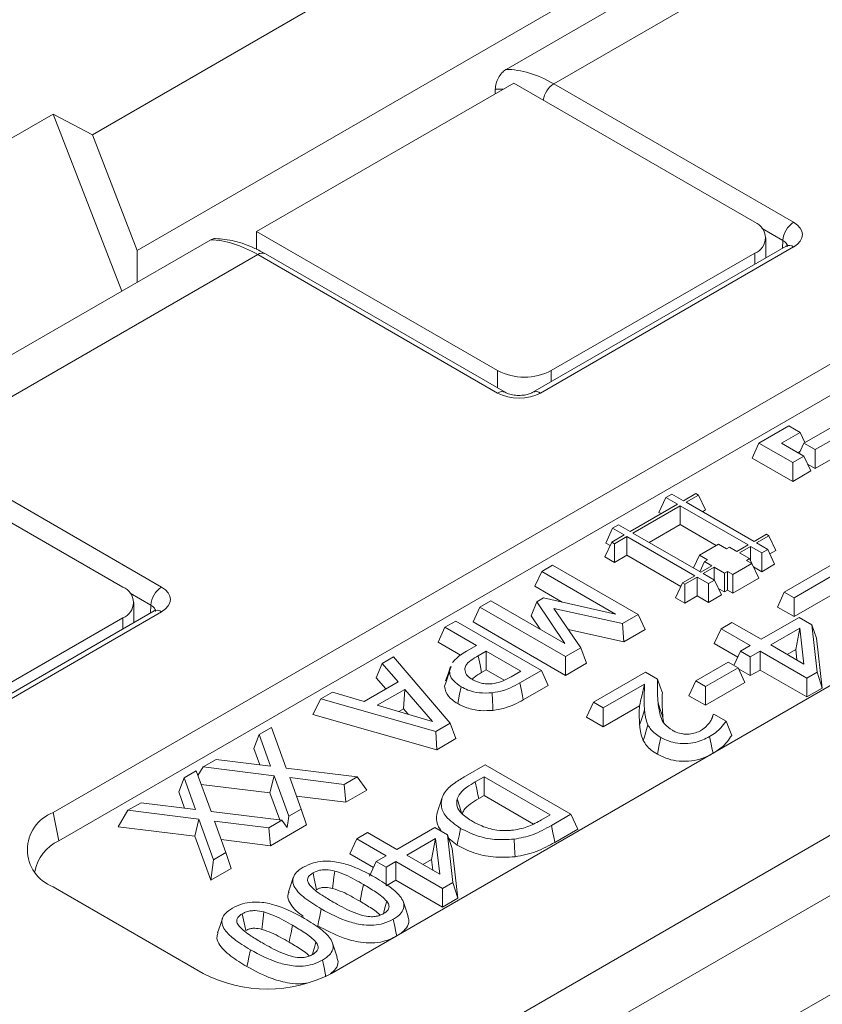
# Model space of a CAD drawing. Units: millimetres. Extents: x 73 to 2279, y -240 to 2073.
# Drawn here: x 1706 to 1748, y 1020 to 1071 of the extents above; entities that cross this region are included whole.
import ezdxf

# ---------------------------------------------------------------- set-up
doc = ezdxf.new("R2010")
doc.units = ezdxf.units.MM
doc.layers.get('0').update_dxf_attribs({"lineweight": 13})

msp = doc.modelspace()

# ---------------------------------------------------------------- linework, layer by layer
at = {"color": 7, "linetype": 'Continuous'}
for p, q in [((1828.172, 1133.53), (1709.423, 1064.971)), ((1830.516, 1127.491), (1711.767, 1058.932)), ((1731.023, 1068.382), (1743.765, 1075.739)), ((1718.002, 1059.915), (1731.424, 1067.664)), ((1731.424, 1067.664), (1744.005, 1060.399)), ((1730.452, 1067.103), (1730.459, 1067.35)), ((1707.378, 1066.049), (1687.804, 1054.749)), ((1709.423, 1064.971), (1707.378, 1066.049)), ((1707.378, 1066.049), (1710.965, 1056.802)), ((1711.767, 1058.932), (1709.423, 1064.971)), ((1730.583, 1052.65), (1718.002, 1059.915)), ((1718.002, 1058.985), (1718.002, 1059.915)), ((1698.028, 1049.333), (1715.607, 1059.482)), ((1744.584, 1058.538), (1744.584, 1059.592)), ((1689.363, 986.234), (1815.772, 1059.216)), ((1711.768, 1057.266), (1711.767, 1058.932)), ((1745.64, 1059.147), (1732.424, 1051.517)), ((1730.979, 1051.517), (1718.455, 1058.749)), ((1744.005, 1058.785), (1733.379, 1052.65)), ((1750.995, 1054.749), (1707.374, 1029.565)), ((1751.294, 1053.284), (1707.674, 1028.1)), ((1750.491, 1051.122), (1746.576, 1048.862)), ((1747.163, 1048.523), (1751.078, 1050.783)), ((1745.793, 1049.766), (1744.227, 1048.862)), ((1746.38, 1049.427), (1745.793, 1049.766)), ((1745.402, 1048.862), (1746.38, 1049.427)), ((1746.628, 1048.893), (1746.38, 1049.427)), ((1698.429, 1048.614), (1711.01, 1041.349)), ((1743.868, 1048.087), (1744.227, 1048.862)), ((1744.227, 1048.862), (1745.989, 1047.845)), ((1746.576, 1048.184), (1745.402, 1048.862)), ((1746.328, 1048.327), (1746.576, 1048.862)), ((1746.576, 1048.862), (1747.163, 1048.523)), ((1747.163, 1047.541), (1749.044, 1048.627)), ((1743.868, 1048.087), (1745.989, 1046.863)), ((1745.989, 1047.845), (1746.576, 1048.184)), ((1746.252, 1048.371), (1746.383, 1048.446)), ((1746.935, 1047.409), (1746.576, 1048.184)), ((1747.163, 1047.541), (1747.163, 1048.523)), ((1745.989, 1046.863), (1745.989, 1047.845)), ((1746.769, 1047.768), (1747.163, 1047.541)), ((1745.989, 1046.863), (1746.935, 1047.409)), ((1721.913, 1021.17), (1765.533, 1046.354)), ((1739.364, 1046.024), (1739.005, 1045.249)), ((1739.679, 1046.205), (1739.364, 1046.024)), ((1739.364, 1046.024), (1739.97, 1045.674)), ((1740.284, 1045.856), (1739.679, 1046.205)), ((1740.934, 1046.231), (1740.284, 1045.856)), ((1740.423, 1045.776), (1741.073, 1046.151)), ((1741.073, 1046.151), (1740.934, 1046.231)), ((1741.073, 1046.151), (1741.432, 1045.376)), ((1739.97, 1045.674), (1737.503, 1044.25)), ((1740.108, 1045.594), (1737.642, 1044.17)), ((1743.656, 1043.545), (1740.108, 1045.594)), ((1740.108, 1045.594), (1740.109, 1044.611)), ((1743.971, 1043.727), (1740.423, 1045.776)), ((1739.005, 1045.249), (1739.119, 1045.183)), ((1741.274, 1045.284), (1741.432, 1045.376)), ((1736.898, 1044.6), (1736.583, 1044.418)), ((1737.503, 1044.25), (1736.898, 1044.6)), ((1740.109, 1044.611), (1738.493, 1043.679)), ((1741.998, 1043.521), (1740.109, 1044.611)), ((1736.583, 1044.418), (1736.224, 1043.643)), ((1737.189, 1044.068), (1736.539, 1043.693)), ((1736.583, 1044.418), (1737.189, 1044.068)), ((1736.678, 1043.613), (1737.327, 1043.988)), ((1737.327, 1043.988), (1740.875, 1041.94)), ((1737.327, 1043.988), (1737.327, 1043.006)), ((1737.642, 1044.17), (1741.19, 1042.121)), ((1744.62, 1044.102), (1743.971, 1043.727)), ((1744.097, 1043.654), (1744.746, 1044.029)), ((1744.746, 1044.029), (1744.62, 1044.102)), ((1744.746, 1044.029), (1745.106, 1043.254)), ((1736.539, 1043.693), (1736.18, 1042.919)), ((1736.224, 1043.643), (1736.454, 1043.51)), ((1736.539, 1043.693), (1736.678, 1043.613)), ((1736.678, 1043.613), (1736.678, 1042.631)), ((1741.117, 1043.012), (1742.113, 1043.588)), ((1742.113, 1043.588), (1742.539, 1043.342)), ((1742.539, 1043.342), (1742.696, 1043.433)), ((1742.696, 1043.433), (1743.079, 1043.212)), ((1743.079, 1043.212), (1743.656, 1043.545)), ((1743.205, 1043.139), (1743.782, 1043.473)), ((1743.782, 1043.473), (1744.37, 1043.133)), ((1743.782, 1043.473), (1743.782, 1042.74)), ((1744.685, 1043.315), (1744.097, 1043.654)), ((1736.18, 1042.919), (1736.678, 1042.631)), ((1736.678, 1042.631), (1737.327, 1043.006)), ((1737.327, 1043.006), (1740.141, 1041.381)), ((1741.117, 1043.012), (1740.806, 1042.343)), ((1741.542, 1042.766), (1741.117, 1043.012)), ((1743.74, 1042.83), (1743.205, 1043.139)), ((1744.37, 1043.133), (1744.685, 1043.315)), ((1744.37, 1043.133), (1744.37, 1042.15)), ((1744.685, 1043.315), (1745.045, 1042.54)), ((1744.796, 1043.076), (1745.106, 1043.254)), ((1732.887, 1042.164), (1733.454, 1042.491)), ((1733.454, 1042.491), (1737.927, 1039.908)), ((1741.385, 1042.676), (1741.141, 1042.149)), ((1741.19, 1042.121), (1741.768, 1042.455)), ((1741.385, 1042.676), (1741.542, 1042.766)), ((1741.768, 1042.455), (1741.385, 1042.676)), ((1742.865, 1042.003), (1743.862, 1042.578)), ((1743.582, 1042.739), (1743.74, 1042.83)), ((1743.862, 1042.578), (1743.582, 1042.739)), ((1743.74, 1042.83), (1743.855, 1042.582)), ((1743.862, 1042.578), (1744.221, 1041.803)), ((1743.947, 1042.395), (1744.37, 1042.15)), ((1744.37, 1042.15), (1745.045, 1042.54)), ((1745.548, 1041.079), (1748.266, 1042.648)), ((1732.528, 1041.389), (1732.887, 1042.164)), ((1736.745, 1039.936), (1732.887, 1042.164)), ((1740.875, 1041.94), (1740.226, 1041.565)), ((1741.316, 1042.049), (1741.893, 1042.382)), ((1741.904, 1041.709), (1741.316, 1042.049)), ((1741.893, 1042.382), (1742.428, 1042.073)), ((1741.893, 1042.382), (1741.893, 1041.715)), ((1742.428, 1042.073), (1742.586, 1042.164)), ((1742.428, 1042.073), (1742.428, 1041.09)), ((1742.586, 1042.164), (1742.865, 1042.003)), ((1742.586, 1042.164), (1742.586, 1041.181)), ((1742.865, 1042.003), (1742.865, 1041.02)), ((1748.217, 1042.032), (1746.057, 1040.785)), ((1733.958, 1040.563), (1732.528, 1041.389)), ((1740.226, 1041.565), (1739.866, 1040.79)), ((1740.226, 1041.565), (1740.352, 1041.492)), ((1740.352, 1041.492), (1741.001, 1041.867)), ((1740.352, 1041.492), (1740.352, 1040.51)), ((1741.001, 1041.867), (1741.589, 1041.527)), ((1741.001, 1041.867), (1741.001, 1040.885)), ((1741.589, 1041.527), (1741.904, 1041.709)), ((1741.589, 1041.527), (1741.589, 1040.545)), ((1741.904, 1041.709), (1742.264, 1040.934)), ((1742.865, 1041.02), (1744.221, 1041.803)), ((1740.352, 1040.51), (1741.001, 1040.885)), ((1741.001, 1040.885), (1741.589, 1040.545)), ((1741.589, 1040.545), (1742.264, 1040.934)), ((1742.104, 1041.277), (1742.428, 1041.09)), ((1742.428, 1041.09), (1742.586, 1041.181)), ((1742.586, 1041.181), (1742.865, 1041.02)), ((1745.188, 1040.304), (1745.548, 1041.079)), ((1746.057, 1040.785), (1745.548, 1041.079)), ((1747.948, 1040.894), (1746.057, 1039.802)), ((1711.589, 1039.488), (1711.589, 1040.542)), ((1729.659, 1040.3), (1730.226, 1040.627)), ((1730.226, 1040.627), (1734.083, 1038.399)), ((1732.331, 1039.837), (1732.628, 1040.575)), ((1732.628, 1040.575), (1732.985, 1040.782)), ((1734.083, 1038.399), (1732.628, 1040.575)), ((1732.985, 1040.782), (1736.745, 1039.936)), ((1739.866, 1040.79), (1740.352, 1040.51)), ((1746.057, 1039.802), (1746.057, 1040.785)), ((1712.645, 1040.098), (1699.429, 1032.467)), ((1729.3, 1039.525), (1729.659, 1040.3)), ((1734.133, 1037.717), (1729.659, 1040.3)), ((1732.795, 1039.143), (1732.331, 1039.837)), ((1737.108, 1039.435), (1733.519, 1040.226)), ((1733.519, 1040.226), (1734.928, 1038.176)), ((1737.927, 1039.908), (1737.108, 1039.435)), ((1738.287, 1039.133), (1737.927, 1039.908)), ((1746.057, 1039.802), (1745.188, 1040.304)), ((1711.01, 1039.735), (1700.384, 1033.6)), ((1727.83, 1039.244), (1728.396, 1039.571)), ((1728.396, 1039.571), (1732.87, 1036.988)), ((1734.133, 1036.734), (1729.3, 1039.525)), ((1737.171, 1038.489), (1737.108, 1039.435)), ((1742.246, 1039.173), (1742.812, 1039.5)), ((1742.812, 1039.5), (1744.341, 1038.617)), ((1744.341, 1038.617), (1746.323, 1039.761)), ((1746.323, 1039.761), (1746.982, 1039.381)), ((1746.982, 1039.381), (1747.262, 1036.903)), ((1747.229, 1038.671), (1746.982, 1039.381)), ((1727.47, 1038.469), (1727.83, 1039.244)), ((1729.472, 1038.296), (1727.83, 1039.244)), ((1737.171, 1038.489), (1734.274, 1039.128)), ((1738.287, 1039.133), (1737.171, 1038.489)), ((1741.887, 1038.398), (1742.246, 1039.173)), ((1743.775, 1038.29), (1742.246, 1039.173)), ((1746.363, 1039.196), (1744.851, 1038.323)), ((1746.146, 1038.088), (1746.363, 1039.196)), ((1746.575, 1037.327), (1746.363, 1039.196)), ((1728.637, 1037.795), (1727.47, 1038.469)), ((1728.959, 1037.999), (1729.472, 1038.296)), ((1743.121, 1037.685), (1741.887, 1038.398)), ((1743.265, 1037.996), (1743.775, 1038.29)), ((1744.851, 1038.323), (1746.575, 1037.327)), ((1747.229, 1038.671), (1747.523, 1036.071)), ((1729.982, 1038.001), (1729.569, 1037.763)), ((1731.794, 1036.955), (1729.982, 1038.001)), ((1729.982, 1037.019), (1729.982, 1038.001)), ((1734.928, 1038.176), (1734.133, 1037.717)), ((1735.226, 1037.366), (1734.928, 1038.176)), ((1742.923, 1037.258), (1743.265, 1037.996)), ((1743.775, 1037.701), (1743.265, 1037.996)), ((1744.285, 1037.996), (1743.775, 1037.701)), ((1746.72, 1036.59), (1744.285, 1037.996)), ((1744.285, 1037.013), (1744.285, 1037.996)), ((1746.146, 1038.088), (1745.702, 1037.831)), ((1746.208, 1037.539), (1746.146, 1038.088)), ((1724.243, 1036.606), (1724.553, 1037.352)), ((1724.553, 1037.352), (1725.151, 1037.697)), ((1725.39, 1036.397), (1724.553, 1037.352)), ((1725.151, 1037.697), (1728.098, 1034.233)), ((1734.133, 1036.734), (1734.133, 1037.717)), ((1735.226, 1037.366), (1734.133, 1036.734)), ((1740.926, 1036.449), (1742.625, 1037.43)), ((1742.625, 1037.43), (1743.135, 1037.136)), ((1743.775, 1036.719), (1743.775, 1037.701)), ((1728.071, 1036.947), (1728.154, 1037.191)), ((1729.982, 1037.019), (1729.749, 1036.885)), ((1730.92, 1036.477), (1729.982, 1037.019)), ((1731.291, 1036.665), (1731.794, 1036.955)), ((1732.87, 1036.988), (1731.743, 1036.337)), ((1733.229, 1036.213), (1732.87, 1036.988)), ((1735.586, 1035.328), (1738.305, 1036.897)), ((1738.305, 1036.897), (1738.928, 1036.537)), ((1743.135, 1037.136), (1741.436, 1036.155)), ((1743.495, 1036.361), (1743.135, 1037.136)), ((1743.775, 1036.719), (1743.165, 1037.071)), ((1744.285, 1037.013), (1743.775, 1036.719)), ((1746.72, 1035.607), (1744.285, 1037.013)), ((1747.262, 1036.903), (1746.72, 1036.59)), ((1747.523, 1036.071), (1747.262, 1036.903)), ((1723.611, 1035.369), (1725.39, 1036.397)), ((1724.75, 1036.027), (1724.243, 1036.606)), ((1738.256, 1036.28), (1736.096, 1035.033)), ((1740.567, 1035.674), (1740.926, 1036.449)), ((1741.436, 1036.155), (1740.926, 1036.449)), ((1743.495, 1036.361), (1741.436, 1035.172)), ((1746.72, 1035.607), (1746.72, 1036.59)), ((1721.357, 1035.507), (1721.955, 1035.852)), ((1721.955, 1035.852), (1723.611, 1035.369)), ((1725.732, 1036.005), (1724.288, 1035.172)), ((1725.663, 1034.983), (1725.732, 1036.005)), ((1727.189, 1034.332), (1725.732, 1036.005)), ((1733.229, 1036.213), (1731.922, 1035.458)), ((1741.436, 1035.172), (1741.436, 1036.155)), ((1747.523, 1036.071), (1746.72, 1035.607)), ((1720.926, 1034.691), (1721.357, 1035.507)), ((1727.357, 1033.805), (1721.357, 1035.507)), ((1735.227, 1034.553), (1735.586, 1035.328)), ((1736.096, 1035.033), (1735.586, 1035.328)), ((1741.436, 1035.172), (1740.567, 1035.674)), ((1727.408, 1032.852), (1720.926, 1034.691)), ((1724.288, 1035.172), (1727.189, 1034.332)), ((1725.663, 1034.983), (1725.421, 1034.844)), ((1725.906, 1034.703), (1725.663, 1034.983)), ((1737.987, 1035.142), (1736.096, 1034.051)), ((1736.096, 1034.051), (1736.096, 1035.033)), ((1741.771, 1034.483), (1741.84, 1034.688)), ((1741.84, 1034.688), (1741.872, 1034.706)), ((1741.872, 1034.706), (1742.508, 1034.339)), ((1728.098, 1034.233), (1727.357, 1033.805)), ((1728.407, 1033.429), (1728.098, 1034.233)), ((1736.096, 1034.051), (1735.227, 1034.553)), ((1739.213, 1034.531), (1739.246, 1034.299)), ((1718.133, 1033.645), (1718.775, 1034.016)), ((1718.775, 1034.016), (1719.543, 1031.895)), ((1727.408, 1032.852), (1727.357, 1033.805)), ((1717.856, 1032.918), (1718.133, 1033.645)), ((1718.731, 1031.995), (1718.133, 1033.645)), ((1728.407, 1033.429), (1727.408, 1032.852)), ((1718.165, 1032.066), (1717.856, 1032.918)), ((1715.207, 1031.956), (1715.888, 1032.349)), ((1715.888, 1032.349), (1718.731, 1031.995)), ((1714.209, 1031.38), (1714.85, 1031.75)), ((1714.85, 1031.75), (1715.619, 1029.629)), ((1714.939, 1031.504), (1715.207, 1031.956)), ((1718.912, 1031.494), (1715.207, 1031.956)), ((1719.543, 1031.895), (1723.248, 1031.433)), ((1728.903, 1031.469), (1729.929, 1032.061)), ((1729.929, 1032.061), (1734.402, 1029.478)), ((1713.931, 1030.652), (1714.209, 1031.38)), ((1714.806, 1029.729), (1714.209, 1031.38)), ((1718.697, 1030.596), (1718.912, 1031.494)), ((1719.68, 1029.373), (1718.912, 1031.494)), ((1722.567, 1031.039), (1719.725, 1031.393)), ((1719.725, 1031.393), (1720.322, 1029.743)), ((1723.248, 1031.433), (1722.567, 1031.039)), ((1723.758, 1030.745), (1723.248, 1031.433)), ((1729.872, 1031.44), (1729.416, 1031.177)), ((1733.326, 1029.446), (1729.872, 1031.44)), ((1729.872, 1030.458), (1729.872, 1031.44)), ((1714.24, 1029.8), (1713.931, 1030.652)), ((1718.697, 1030.596), (1715.106, 1031.043)), ((1719.209, 1029.181), (1718.697, 1030.596)), ((1722.649, 1030.104), (1722.567, 1031.039)), ((1723.758, 1030.745), (1722.649, 1030.104)), ((1711.282, 1029.69), (1711.964, 1030.083)), ((1711.964, 1030.083), (1714.806, 1029.729)), ((1722.649, 1030.104), (1720.075, 1030.424)), ((1729.872, 1030.458), (1729.597, 1030.299)), ((1732.448, 1028.971), (1729.872, 1030.458)), ((1710.773, 1028.829), (1711.282, 1029.69)), ((1714.988, 1029.228), (1711.282, 1029.69)), ((1715.619, 1029.629), (1719.323, 1029.167)), ((1720.322, 1029.743), (1719.68, 1029.373)), ((1720.599, 1028.921), (1720.322, 1029.743)), ((1714.773, 1028.33), (1714.988, 1029.228)), ((1715.756, 1027.107), (1714.988, 1029.228)), ((1718.642, 1028.774), (1715.8, 1029.127)), ((1715.8, 1029.127), (1716.397, 1027.477)), ((1719.323, 1029.167), (1718.642, 1028.774)), ((1719.598, 1028.796), (1719.323, 1029.167)), ((1719.598, 1028.796), (1719.68, 1029.373)), ((1732.871, 1029.183), (1733.326, 1029.446)), ((1734.402, 1029.478), (1733.388, 1028.893)), ((1734.762, 1028.703), (1734.402, 1029.478)), ((1714.773, 1028.33), (1710.773, 1028.829)), ((1718.724, 1027.838), (1718.642, 1028.774)), ((1720.599, 1028.921), (1718.724, 1027.838)), ((1723.229, 1028.193), (1723.796, 1028.52)), ((1723.796, 1028.52), (1725.325, 1027.638)), ((1725.325, 1027.638), (1727.307, 1028.782)), ((1727.307, 1028.782), (1727.965, 1028.402)), ((1734.762, 1028.703), (1733.567, 1028.014)), ((1715.603, 1026.036), (1714.773, 1028.33)), ((1718.724, 1027.838), (1716.151, 1028.158)), ((1722.87, 1027.419), (1723.229, 1028.193)), ((1724.758, 1027.311), (1723.229, 1028.193)), ((1727.346, 1028.216), (1725.834, 1027.343)), ((1727.129, 1027.109), (1727.346, 1028.216)), ((1727.558, 1026.348), (1727.346, 1028.216)), ((1727.965, 1028.402), (1728.245, 1025.924)), ((1728.212, 1027.692), (1727.965, 1028.402)), ((1728.47, 1027.867), (1728.028, 1028.22)), ((1716.397, 1027.477), (1715.756, 1027.107)), ((1716.674, 1026.655), (1716.397, 1027.477)), ((1728.212, 1027.692), (1728.506, 1025.092)), ((1715.603, 1026.036), (1715.756, 1027.107)), ((1724.104, 1026.706), (1722.87, 1027.419)), ((1723.889, 1026.241), (1724.249, 1027.016)), ((1724.249, 1027.016), (1724.758, 1027.311)), ((1724.758, 1026.722), (1724.249, 1027.016)), ((1725.268, 1027.016), (1724.758, 1026.722)), ((1727.703, 1025.61), (1725.268, 1027.016)), ((1725.268, 1026.034), (1725.268, 1027.016)), ((1725.834, 1027.343), (1727.558, 1026.348)), ((1727.129, 1027.109), (1726.685, 1026.852)), ((1727.191, 1026.56), (1727.129, 1027.109)), ((1716.674, 1026.655), (1715.603, 1026.036)), ((1724.758, 1025.74), (1724.758, 1026.722)), ((1725.268, 1026.034), (1724.758, 1025.74)), ((1727.703, 1024.628), (1725.268, 1026.034)), ((1707.374, 1025.69), (1715.202, 1021.17)), ((1728.245, 1025.924), (1727.703, 1025.61)), ((1727.703, 1024.628), (1727.703, 1025.61)), ((1728.506, 1025.092), (1728.245, 1025.924)), ((1728.506, 1025.092), (1727.703, 1024.628))]:
    msp.add_line(p, q, dxfattribs=at)
at = {"color": 8, "linetype": 'Continuous'}
for p, q in [((1840.708, 1129.521), (1733.511, 1067.631)), ((1633.273, 962.178), (1867.709, 1097.53)), ((1869.105, 1095.194), (1634.669, 959.842)), ((1733.511, 1067.631), (1746.035, 1060.399)), ((1745.477, 1059.453), (1744.397, 1060.076)), ((1745.452, 1059.038), (1745.477, 1059.453)), ((1746.035, 1059.108), (1732.819, 1051.478)), ((1718.059, 1058.71), (1700.516, 1048.581)), ((1730.584, 1051.478), (1718.059, 1058.71)), ((1744.005, 1058.203), (1744.005, 1058.785)), ((1730.583, 1051.746), (1730.583, 1052.65)), ((1733.379, 1052.65), (1733.379, 1052.069)), ((1700.516, 1048.581), (1713.041, 1041.349)), ((1712.482, 1040.403), (1711.403, 1041.026)), ((1712.457, 1039.989), (1712.482, 1040.403)), ((1713.04, 1040.058), (1699.824, 1032.428)), ((1711.01, 1039.154), (1711.01, 1039.735)), ((1707.674, 1028.1), (1707.374, 1029.565))]:
    msp.add_line(p, q, dxfattribs=at)
at = {"color": 8, "linetype": 'Continuous', "flags": 128}
for points in [[(1729.749, 1036.885), (1729.668, 1037.28), (1729.569, 1037.763)], [(1731.922, 1035.458), (1731.881, 1035.66), (1731.822, 1035.951), (1731.743, 1036.337)], [(1739.213, 1034.531), (1739.155, 1034.707), (1739.071, 1034.96), (1738.959, 1035.297)], [(1737.998, 1034.149), (1738.057, 1034.329), (1738.141, 1034.587), (1738.252, 1034.931)], [(1729.597, 1030.299), (1729.555, 1030.501), (1729.496, 1030.791), (1729.416, 1031.177)], [(1733.567, 1028.014), (1733.526, 1028.216), (1733.467, 1028.506), (1733.388, 1028.893)], [(1723.398, 1024.936), (1723.439, 1025.138), (1723.498, 1025.428), (1723.578, 1025.815)], [(1719.7, 1022.801), (1719.741, 1023.003), (1719.8, 1023.293), (1719.879, 1023.68)]]:
    msp.add_lwpolyline(points, dxfattribs=at)
at = {"color": 7, "linetype": 'Continuous', "flags": 128}
for points in [[(1727.817, 1036.173), (1727.875, 1036.351), (1727.959, 1036.607), (1728.071, 1036.947)], [(1728.118, 1037.195), (1727.994, 1036.823), (1727.869, 1036.452)], [(1739.183, 1035.823), (1739.068, 1036.144), (1738.928, 1036.537)], [(1728.498, 1035.26), (1728.539, 1035.462), (1728.598, 1035.752), (1728.677, 1036.139)], [(1730.335, 1034.905), (1730.324, 1035.116), (1730.309, 1035.42), (1730.289, 1035.824)], [(1742.802, 1033.602), (1742.67, 1033.934), (1742.508, 1034.339)], [(1738.187, 1033.33), (1738.243, 1033.518), (1738.324, 1033.786), (1738.432, 1034.144)], [(1738.924, 1032.614), (1738.965, 1032.816), (1739.024, 1033.106), (1739.103, 1033.493)], [(1741.829, 1032.668), (1741.79, 1032.856), (1741.731, 1033.146), (1741.652, 1033.533)], [(1727.435, 1029.608), (1727.492, 1029.779), (1727.574, 1030.025), (1727.684, 1030.352)], [(1728.722, 1029.486), (1728.609, 1029.847), (1728.471, 1030.288)], [(1728.47, 1027.867), (1728.511, 1028.069), (1728.571, 1028.359), (1728.65, 1028.745)], [(1731.491, 1027.259), (1731.479, 1027.47), (1731.462, 1027.773), (1731.44, 1028.178)], [(1721.969, 1025.603), (1722, 1025.868), (1722.038, 1026.19), (1722.075, 1026.511)], [(1719.912, 1026.176), (1719.787, 1025.802), (1719.662, 1025.429)], [(1721.126, 1025.539), (1721.074, 1025.795), (1721.01, 1026.107), (1720.947, 1026.418)], [(1724.616, 1024.289), (1724.639, 1024.373), (1724.717, 1024.655), (1724.796, 1024.936)], [(1721.194, 1023.658), (1721.236, 1023.86), (1721.295, 1024.15), (1721.374, 1024.536)], [(1725.91, 1024.143), (1725.785, 1024.517), (1725.661, 1024.89)], [(1716.213, 1024.04), (1716.089, 1023.667), (1715.964, 1023.293)], [(1717.428, 1023.404), (1717.376, 1023.66), (1717.312, 1023.972), (1717.249, 1024.283)], [(1718.271, 1023.468), (1718.302, 1023.733), (1718.34, 1024.055), (1718.377, 1024.376)], [(1725.314, 1023.134), (1725.276, 1023.322), (1725.216, 1023.612), (1725.137, 1023.998)], [(1717.496, 1021.523), (1717.538, 1021.725), (1717.597, 1022.015), (1717.676, 1022.401)], [(1720.918, 1022.154), (1720.941, 1022.238), (1721.019, 1022.519), (1721.098, 1022.801)], [(1722.212, 1022.008), (1722.087, 1022.382), (1721.962, 1022.755)], [(1721.619, 1020.985), (1721.578, 1021.187), (1721.518, 1021.477), (1721.439, 1021.863)]]:
    msp.add_lwpolyline(points, dxfattribs=at)
at = {"color": 8, "linetype": 'Continuous'}
for centre, radius, start, end in [((1734.183, 1066.592), 1.237, 122.9124, 171.4154), ((1746.695, 1059.371), 1.221, 122.6957, 176.1496), ((1745.806, 1058.805), 0.381, 52.8729, 115.8079), ((1718.289, 1058.406), 0.381, 64.1926, 127.1185), ((1730.814, 1051.174), 0.381, 64.2733, 127.112), ((1732.59, 1051.174), 0.381, 52.8829, 115.5816), ((1713.7, 1040.321), 1.221, 122.6957, 176.1495), ((1712.811, 1039.755), 0.381, 52.8729, 115.8079)]:
    msp.add_arc(centre, radius, start, end, dxfattribs=at)
at = {"color": 7, "linetype": 'Continuous'}
for centre, radius, start, end in [((1743.698, 1059.592), 0.863, 290.7863, 69.203), ((1731.981, 1055.348), 3.038, 242.6057, 297.3944), ((1710.703, 1040.542), 0.863, 290.7863, 69.2029), ((1708.109, 1027.627), 2.072, 110.7859, 249.2033), ((1708.612, 1026.071), 2.235, 114.8268, 169.3268), ((1718.557, 1027.644), 7.292, 242.6055, 297.3946)]:
    msp.add_arc(centre, radius, start, end, dxfattribs=at)
at = {"color": 8, "linetype": 'Continuous'}
for centre, major_axis, ratio, start_param, end_param in [((1733.335, 1061.072), (-3.761, 6.959), 0.595131, 5.514512, 5.972051), ((1732.776, 1060.772), (-3.365, 6.274), 0.597073, 5.935373, 6.029534), ((1744.915, 1059.753), (1.584, 0), 0.576679, 5.498315, 7.067893), ((1718.235, 1052.354), (-4.135, 6.744), 0.558874, 5.483037, 5.940576), ((1744.915, 1059.108), (0.793, 0.048), 0.573896, 6.202895, 7.033529), ((1731.702, 1052.125), (1.582, 0), 0.578085, 3.927518, 5.497097), ((1711.92, 1040.704), (1.584, 0), 0.576679, 5.498315, 7.067893), ((1711.92, 1040.058), (0.793, 0.048), 0.573896, 6.202895, 7.033529)]:
    msp.add_ellipse(centre, major_axis=major_axis, ratio=ratio, start_param=start_param, end_param=end_param, dxfattribs=at)
at = {"color": 7, "linetype": 'Continuous'}
for points, knots in [([(1730.459, 1067.35), (1730.469, 1067.447), (1730.49, 1067.642), (1730.616, 1067.947), (1730.79, 1068.2), (1730.935, 1068.33), (1731.01, 1068.375), (1731.023, 1068.382)], [0, 0, 0, 0, 0.258825, 0.518484, 0.753839, 0.960575, 1, 1, 1, 1]), ([(1715.607, 1059.482), (1715.667, 1059.513), (1715.749, 1059.555), (1715.818, 1059.545), (1715.838, 1059.543)], [0, 0, 0, 0, 0.719452, 1, 1, 1, 1]), ([(1718.455, 1058.749), (1718.271, 1058.849), (1717.737, 1059.138), (1716.852, 1059.465), (1716.174, 1059.521), (1715.839, 1059.549)], [0, 0, 0, 0, 0.209813, 0.608644, 1, 1, 1, 1]), ([(1745.727, 1059.208), (1745.729, 1059.21), (1745.735, 1059.215), (1745.676, 1059.173), (1745.64, 1059.147)], [0, 0, 0, 0, 0.390941, 1, 1, 1, 1]), ([(1732.424, 1051.517), (1732.382, 1051.495), (1732.288, 1051.447), (1732.056, 1051.381), (1731.757, 1051.348), (1731.436, 1051.365), (1731.15, 1051.431), (1731.033, 1051.49), (1730.979, 1051.517)], [0, 0, 0, 0, 0.128939, 0.289605, 0.465871, 0.652399, 0.839012, 1, 1, 1, 1]), ([(1712.732, 1040.159), (1712.734, 1040.161), (1712.74, 1040.165), (1712.681, 1040.123), (1712.645, 1040.098)], [0, 0, 0, 0, 0.390941, 1, 1, 1, 1]), ([(1728.227, 1037.406), (1728.351, 1037.541), (1728.55, 1037.758), (1728.846, 1037.933), (1728.959, 1037.999)], [0, 0, 0, 0, 0.620856, 1, 1, 1, 1]), ([(1729.569, 1037.763), (1729.442, 1037.686), (1729.187, 1037.531), (1728.907, 1037.288), (1728.878, 1037.113), (1728.868, 1037.046)], [0, 0, 0, 0, 0.379978, 0.763395, 1, 1, 1, 1]), ([(1728.677, 1036.139), (1728.536, 1036.236), (1728.26, 1036.426), (1728.089, 1036.72), (1728.076, 1036.894), (1728.071, 1036.947)], [0, 0, 0, 0, 0.419061, 0.821683, 1, 1, 1, 1]), ([(1728.868, 1037.046), (1728.885, 1036.951), (1728.918, 1036.77), (1729.129, 1036.601), (1729.259, 1036.523), (1729.286, 1036.507)], [0, 0, 0, 0, 0.4633215, 0.8870037, 1, 1, 1, 1]), ([(1729.749, 1036.885), (1729.605, 1036.802), (1729.422, 1036.698), (1729.297, 1036.57), (1729.271, 1036.543)], [0, 0, 0, 0, 0.790539, 1, 1, 1, 1]), ([(1729.286, 1036.507), (1729.427, 1036.437), (1729.639, 1036.333), (1730.012, 1036.277), (1730.205, 1036.29), (1730.306, 1036.297)], [0, 0, 0, 0, 0.485436, 0.731046, 1, 1, 1, 1]), ([(1731.743, 1036.337), (1731.586, 1036.252), (1731.323, 1036.109), (1730.846, 1035.917), (1730.498, 1035.859), (1730.289, 1035.824)], [0, 0, 0, 0, 0.37571, 0.626006, 1, 1, 1, 1]), ([(1730.306, 1036.297), (1730.45, 1036.324), (1730.711, 1036.374), (1731.025, 1036.518), (1731.202, 1036.616), (1731.291, 1036.665)], [0, 0, 0, 0, 0.380273, 0.6876214, 1, 1, 1, 1]), ([(1737.987, 1035.142), (1738.027, 1035.313), (1738.116, 1035.693), (1738.206, 1036.072), (1738.256, 1036.28)], [0, 0, 0, 0, 0.450041, 1, 1, 1, 1]), ([(1738.252, 1034.931), (1738.244, 1035.055), (1738.227, 1035.305), (1738.233, 1035.755), (1738.247, 1036.08), (1738.256, 1036.28)], [0, 0, 0, 0, 0.277348, 0.554699, 1, 1, 1, 1]), ([(1738.928, 1036.537), (1738.925, 1036.413), (1738.921, 1036.163), (1738.919, 1035.749), (1738.945, 1035.461), (1738.959, 1035.297)], [0, 0, 0, 0, 0.301731, 0.603469, 1, 1, 1, 1]), ([(1728.498, 1035.26), (1728.402, 1035.322), (1728.129, 1035.497), (1727.866, 1035.814), (1727.831, 1036.07), (1727.817, 1036.173)], [0, 0, 0, 0, 0.244913, 0.695636, 1, 1, 1, 1]), ([(1730.289, 1035.824), (1730.069, 1035.814), (1729.629, 1035.795), (1729.064, 1035.935), (1728.79, 1036.079), (1728.677, 1036.139)], [0, 0, 0, 0, 0.371422, 0.740223, 1, 1, 1, 1]), ([(1739.183, 1035.823), (1739.181, 1035.703), (1739.176, 1035.458), (1739.172, 1035.027), (1739.198, 1034.717), (1739.213, 1034.531)], [0, 0, 0, 0, 0.278905, 0.568678, 1, 1, 1, 1]), ([(1730.335, 1034.905), (1730.12, 1034.894), (1729.651, 1034.869), (1728.991, 1035.005), (1728.65, 1035.182), (1728.498, 1035.26)], [0, 0, 0, 0, 0.319364, 0.697605, 1, 1, 1, 1]), ([(1731.922, 1035.458), (1731.767, 1035.374), (1731.491, 1035.223), (1730.974, 1035.012), (1730.574, 1034.945), (1730.335, 1034.905)], [0, 0, 0, 0, 0.339646, 0.606671, 1, 1, 1, 1]), ([(1738.959, 1035.297), (1738.99, 1035.055), (1739.037, 1034.686), (1739.26, 1034.183), (1739.554, 1033.973), (1739.707, 1033.864)], [0, 0, 0, 0, 0.477314, 0.727723, 1, 1, 1, 1]), ([(1737.998, 1034.149), (1737.99, 1034.271), (1737.974, 1034.517), (1737.976, 1034.849), (1737.984, 1035.058), (1737.987, 1035.142)], [0, 0, 0, 0, 0.3684588, 0.7451335, 1, 1, 1, 1]), ([(1738.432, 1034.144), (1738.382, 1034.273), (1738.308, 1034.467), (1738.272, 1034.731), (1738.259, 1034.864), (1738.252, 1034.931)], [0, 0, 0, 0, 0.49668, 0.748194, 1, 1, 1, 1]), ([(1741.673, 1034.3), (1741.694, 1034.332), (1741.736, 1034.396), (1741.791, 1034.526), (1741.82, 1034.624), (1741.84, 1034.688)], [0, 0, 0, 0, 0.2551108, 0.5104846, 1, 1, 1, 1]), ([(1741.199, 1033.86), (1741.251, 1033.893), (1741.354, 1033.958), (1741.518, 1034.104), (1741.611, 1034.222), (1741.673, 1034.3)], [0, 0, 0, 0, 0.252692, 0.50586, 1, 1, 1, 1]), ([(1742.508, 1034.339), (1742.423, 1034.224), (1742.273, 1034.021), (1741.986, 1033.748), (1741.764, 1033.605), (1741.652, 1033.533)], [0, 0, 0, 0, 0.394788, 0.694732, 1, 1, 1, 1]), ([(1738.187, 1033.33), (1738.135, 1033.464), (1738.056, 1033.667), (1738.019, 1033.942), (1738.005, 1034.08), (1737.998, 1034.149)], [0, 0, 0, 0, 0.496482, 0.751014, 1, 1, 1, 1]), ([(1739.103, 1033.493), (1738.998, 1033.56), (1738.796, 1033.686), (1738.572, 1033.909), (1738.479, 1034.065), (1738.432, 1034.144)], [0, 0, 0, 0, 0.3528778, 0.6719025, 1, 1, 1, 1]), ([(1739.707, 1033.864), (1739.771, 1033.83), (1739.928, 1033.747), (1740.2, 1033.67), (1740.406, 1033.662), (1740.486, 1033.659)], [0, 0, 0, 0, 0.298378, 0.72504, 1, 1, 1, 1]), ([(1740.486, 1033.659), (1740.605, 1033.671), (1740.842, 1033.696), (1741.069, 1033.788), (1741.177, 1033.848), (1741.199, 1033.86)], [0, 0, 0, 0, 0.442827, 0.885401, 1, 1, 1, 1]), ([(1738.924, 1032.614), (1738.807, 1032.688), (1738.584, 1032.828), (1738.339, 1033.074), (1738.238, 1033.245), (1738.187, 1033.33)], [0, 0, 0, 0, 0.356895, 0.676819, 1, 1, 1, 1]), ([(1741.652, 1033.533), (1741.418, 1033.418), (1741.046, 1033.235), (1740.385, 1033.154), (1739.853, 1033.196), (1739.42, 1033.326), (1739.198, 1033.443), (1739.103, 1033.493)], [0, 0, 0, 0, 0.315109, 0.500595, 0.686484, 0.86569, 1, 1, 1, 1]), ([(1742.802, 1033.602), (1742.728, 1033.49), (1742.578, 1033.262), (1742.295, 1032.968), (1742.052, 1032.807), (1741.952, 1032.739)], [0, 0, 0, 0, 0.35917, 0.733341, 1, 1, 1, 1]), ([(1741.832, 1032.654), (1741.615, 1032.545), (1741.238, 1032.355), (1740.545, 1032.235), (1739.918, 1032.256), (1739.355, 1032.392), (1739.066, 1032.541), (1738.924, 1032.614)], [0, 0, 0, 0, 0.26082, 0.453256, 0.646168, 0.825993, 1, 1, 1, 1]), ([(1727.684, 1030.352), (1727.735, 1030.461), (1727.869, 1030.743), (1728.316, 1031.118), (1728.717, 1031.358), (1728.903, 1031.469)], [0, 0, 0, 0, 0.25135, 0.652456, 1, 1, 1, 1]), ([(1729.416, 1031.177), (1729.268, 1031.086), (1729.014, 1030.93), (1728.649, 1030.643), (1728.538, 1030.422), (1728.471, 1030.288)], [0, 0, 0, 0, 0.35439, 0.607756, 1, 1, 1, 1]), ([(1728.65, 1028.745), (1728.368, 1028.942), (1727.87, 1029.29), (1727.595, 1029.878), (1727.658, 1030.212), (1727.684, 1030.352)], [0, 0, 0, 0, 0.430452, 0.7613, 1, 1, 1, 1]), ([(1728.471, 1030.288), (1728.453, 1030.151), (1728.415, 1029.877), (1728.724, 1029.455), (1729.081, 1029.227), (1729.282, 1029.1)], [0, 0, 0, 0, 0.307468, 0.611818, 1, 1, 1, 1]), ([(1729.597, 1030.299), (1729.449, 1030.208), (1729.151, 1030.027), (1728.833, 1029.752), (1728.751, 1029.558), (1728.722, 1029.486)], [0, 0, 0, 0, 0.385773, 0.774429, 1, 1, 1, 1]), ([(1727.66, 1028.578), (1727.548, 1028.746), (1727.328, 1029.079), (1727.4, 1029.433), (1727.435, 1029.608)], [0, 0, 0, 0, 0.50561, 1, 1, 1, 1]), ([(1729.282, 1029.1), (1729.434, 1029.019), (1729.8, 1028.824), (1730.457, 1028.637), (1731.053, 1028.611), (1731.34, 1028.646), (1731.415, 1028.655)], [0, 0, 0, 0, 0.262447, 0.629284, 0.903214, 1, 1, 1, 1]), ([(1731.415, 1028.655), (1731.555, 1028.679), (1731.969, 1028.751), (1732.453, 1028.95), (1732.764, 1029.123), (1732.871, 1029.183)], [0, 0, 0, 0, 0.251036, 0.745051, 1, 1, 1, 1]), ([(1731.44, 1028.178), (1731.1, 1028.16), (1730.434, 1028.124), (1729.441, 1028.341), (1728.923, 1028.606), (1728.65, 1028.745)], [0, 0, 0, 0, 0.329085, 0.64549, 1, 1, 1, 1]), ([(1733.388, 1028.893), (1733.233, 1028.806), (1732.922, 1028.633), (1732.31, 1028.347), (1731.771, 1028.242), (1731.44, 1028.178)], [0, 0, 0, 0, 0.277569, 0.555576, 1, 1, 1, 1]), ([(1733.567, 1028.014), (1733.415, 1027.929), (1733.108, 1027.758), (1732.463, 1027.451), (1731.873, 1027.335), (1731.491, 1027.259)], [0, 0, 0, 0, 0.255532, 0.517109, 1, 1, 1, 1]), ([(1731.491, 1027.259), (1731.109, 1027.239), (1730.363, 1027.201), (1729.294, 1027.445), (1728.747, 1027.725), (1728.47, 1027.867)], [0, 0, 0, 0, 0.342269, 0.667307, 1, 1, 1, 1]), ([(1720.437, 1026.712), (1720.604, 1026.795), (1720.902, 1026.945), (1721.457, 1027.042), (1722.079, 1027.023), (1723.081, 1026.779), (1723.739, 1026.424), (1724.2, 1026.174)], [0, 0, 0, 0, 0.1494567, 0.2683793, 0.3872313, 0.5700179, 1, 1, 1, 1]), ([(1721.374, 1024.536), (1721.077, 1024.718), (1720.53, 1025.053), (1720.008, 1025.551), (1719.849, 1025.981), (1719.939, 1026.308), (1720.175, 1026.55), (1720.365, 1026.667), (1720.437, 1026.712)], [0, 0, 0, 0, 0.29626, 0.545535, 0.677004, 0.809503, 0.927587, 1, 1, 1, 1]), ([(1722.075, 1026.511), (1721.925, 1026.544), (1721.689, 1026.594), (1721.343, 1026.574), (1721.116, 1026.507), (1720.998, 1026.445), (1720.947, 1026.418)], [0, 0, 0, 0, 0.387608, 0.608476, 0.830049, 1, 1, 1, 1]), ([(1723.578, 1025.815), (1723.423, 1025.902), (1723.116, 1026.074), (1722.641, 1026.329), (1722.265, 1026.45), (1722.075, 1026.511)], [0, 0, 0, 0, 0.335071, 0.664295, 1, 1, 1, 1]), ([(1720.947, 1026.418), (1720.857, 1026.357), (1720.709, 1026.256), (1720.644, 1026.06), (1720.687, 1025.905), (1720.756, 1025.81), (1720.781, 1025.776)], [0, 0, 0, 0, 0.338503, 0.556826, 0.837949, 1, 1, 1, 1]), ([(1724.2, 1026.174), (1724.498, 1025.992), (1725.048, 1025.656), (1725.569, 1025.157), (1725.729, 1024.727), (1725.635, 1024.403), (1725.4, 1024.161), (1725.21, 1024.044), (1725.137, 1023.998)], [0, 0, 0, 0, 0.29615, 0.547398, 0.677901, 0.809456, 0.927022, 1, 1, 1, 1]), ([(1720.443, 1024.151), (1720.413, 1024.17), (1720.092, 1024.378), (1719.762, 1024.741), (1719.587, 1025.183), (1719.665, 1025.365), (1719.691, 1025.425)], [0, 0, 0, 0, 0.055757, 0.5987, 0.867324, 1, 1, 1, 1]), ([(1720.781, 1025.776), (1720.871, 1025.682), (1721.05, 1025.496), (1721.475, 1025.208), (1721.8, 1025.014), (1721.997, 1024.896)], [0, 0, 0, 0, 0.282825, 0.565106, 1, 1, 1, 1]), ([(1721.969, 1025.603), (1721.848, 1025.63), (1721.667, 1025.669), (1721.407, 1025.655), (1721.248, 1025.604), (1721.164, 1025.559), (1721.126, 1025.539)], [0, 0, 0, 0, 0.417896, 0.624447, 0.831662, 1, 1, 1, 1]), ([(1723.398, 1024.936), (1723.243, 1025.023), (1722.946, 1025.19), (1722.494, 1025.433), (1722.145, 1025.546), (1721.969, 1025.603)], [0, 0, 0, 0, 0.351013, 0.673977, 1, 1, 1, 1]), ([(1724.796, 1024.936), (1724.713, 1025.024), (1724.548, 1025.198), (1724.126, 1025.487), (1723.792, 1025.686), (1723.578, 1025.815)], [0, 0, 0, 0, 0.263228, 0.525817, 1, 1, 1, 1]), ([(1724.452, 1024.21), (1724.409, 1024.253), (1724.287, 1024.378), (1723.925, 1024.619), (1723.606, 1024.811), (1723.398, 1024.936)], [0, 0, 0, 0, 0.158413, 0.451971, 1, 1, 1, 1]), ([(1724.628, 1024.293), (1724.72, 1024.356), (1724.873, 1024.461), (1724.93, 1024.666), (1724.883, 1024.817), (1724.817, 1024.908), (1724.796, 1024.936)], [0, 0, 0, 0, 0.350648, 0.576298, 0.866578, 1, 1, 1, 1]), ([(1717.676, 1022.401), (1717.379, 1022.583), (1716.832, 1022.918), (1716.31, 1023.416), (1716.151, 1023.846), (1716.241, 1024.173), (1716.477, 1024.415), (1716.667, 1024.532), (1716.739, 1024.577)], [0, 0, 0, 0, 0.29626, 0.545535, 0.677004, 0.809503, 0.927587, 1, 1, 1, 1]), ([(1716.739, 1024.577), (1716.906, 1024.66), (1717.204, 1024.81), (1717.759, 1024.907), (1718.381, 1024.888), (1719.383, 1024.644), (1720.041, 1024.288), (1720.502, 1024.039)], [0, 0, 0, 0, 0.149456, 0.268379, 0.387231, 0.570018, 1, 1, 1, 1]), ([(1718.377, 1024.376), (1718.227, 1024.409), (1717.991, 1024.459), (1717.645, 1024.439), (1717.418, 1024.372), (1717.3, 1024.31), (1717.249, 1024.283)], [0, 0, 0, 0, 0.387609, 0.608477, 0.830051, 1, 1, 1, 1]), ([(1725.137, 1023.998), (1724.971, 1023.915), (1724.674, 1023.766), (1724.122, 1023.671), (1723.502, 1023.69), (1722.497, 1023.931), (1721.836, 1024.287), (1721.374, 1024.536)], [0, 0, 0, 0, 0.149595, 0.267274, 0.384925, 0.569681, 1, 1, 1, 1]), ([(1721.997, 1024.896), (1722.152, 1024.809), (1722.462, 1024.635), (1722.951, 1024.383), (1723.331, 1024.258), (1723.523, 1024.196)], [0, 0, 0, 0, 0.331344, 0.662836, 1, 1, 1, 1]), ([(1717.249, 1024.283), (1717.159, 1024.222), (1717.011, 1024.121), (1716.946, 1023.925), (1716.989, 1023.77), (1717.058, 1023.675), (1717.083, 1023.641)], [0, 0, 0, 0, 0.338503, 0.556826, 0.83795, 1, 1, 1, 1]), ([(1719.879, 1023.68), (1719.725, 1023.767), (1719.418, 1023.939), (1718.943, 1024.194), (1718.567, 1024.315), (1718.377, 1024.376)], [0, 0, 0, 0, 0.335071, 0.664295, 1, 1, 1, 1]), ([(1720.502, 1024.039), (1720.8, 1023.857), (1721.35, 1023.521), (1721.871, 1023.022), (1722.031, 1022.592), (1721.937, 1022.267), (1721.702, 1022.026), (1721.512, 1021.908), (1721.439, 1021.863)], [0, 0, 0, 0, 0.296151, 0.547399, 0.677901, 0.809457, 0.927022, 1, 1, 1, 1]), ([(1723.523, 1024.196), (1723.648, 1024.169), (1723.861, 1024.123), (1724.186, 1024.13), (1724.438, 1024.193), (1724.567, 1024.261), (1724.628, 1024.293)], [0, 0, 0, 0, 0.330407, 0.562515, 0.795926, 1, 1, 1, 1]), ([(1725.887, 1024.141), (1725.914, 1024.067), (1725.986, 1023.87), (1725.864, 1023.548), (1725.633, 1023.349), (1725.523, 1023.254)], [0, 0, 0, 0, 0.239266, 0.63776, 1, 1, 1, 1]), ([(1717.083, 1023.641), (1717.173, 1023.547), (1717.352, 1023.361), (1717.777, 1023.073), (1718.102, 1022.879), (1718.299, 1022.761)], [0, 0, 0, 0, 0.282825, 0.565106, 1, 1, 1, 1]), ([(1718.271, 1023.468), (1718.15, 1023.495), (1717.969, 1023.534), (1717.709, 1023.52), (1717.55, 1023.469), (1717.466, 1023.424), (1717.428, 1023.404)], [0, 0, 0, 0, 0.417895, 0.624447, 0.831661, 1, 1, 1, 1]), ([(1719.7, 1022.801), (1719.545, 1022.888), (1719.248, 1023.054), (1718.796, 1023.298), (1718.447, 1023.411), (1718.271, 1023.468)], [0, 0, 0, 0, 0.351013, 0.673977, 1, 1, 1, 1]), ([(1721.098, 1022.801), (1721.015, 1022.889), (1720.85, 1023.063), (1720.428, 1023.352), (1720.094, 1023.551), (1719.879, 1023.68)], [0, 0, 0, 0, 0.263228, 0.525817, 1, 1, 1, 1]), ([(1725.317, 1023.12), (1725.091, 1023.01), (1724.709, 1022.826), (1724.018, 1022.742), (1723.288, 1022.793), (1722.278, 1023.075), (1721.615, 1023.432), (1721.194, 1023.658)], [0, 0, 0, 0, 0.1829437, 0.3076272, 0.4320796, 0.640051, 1, 1, 1, 1]), ([(1717.496, 1021.523), (1717.204, 1021.701), (1716.611, 1022.062), (1716.059, 1022.604), (1715.889, 1023.048), (1715.967, 1023.23), (1715.993, 1023.29)], [0, 0, 0, 0, 0.358313, 0.727286, 0.909836, 1, 1, 1, 1]), ([(1721.439, 1021.863), (1721.273, 1021.78), (1720.976, 1021.631), (1720.424, 1021.536), (1719.804, 1021.555), (1718.799, 1021.796), (1718.138, 1022.152), (1717.676, 1022.401)], [0, 0, 0, 0, 0.149596, 0.267274, 0.384925, 0.569681, 1, 1, 1, 1]), ([(1718.299, 1022.761), (1718.454, 1022.674), (1718.764, 1022.5), (1719.253, 1022.248), (1719.633, 1022.123), (1719.825, 1022.061)], [0, 0, 0, 0, 0.331344, 0.662836, 1, 1, 1, 1]), ([(1720.754, 1022.075), (1720.711, 1022.118), (1720.589, 1022.243), (1720.227, 1022.484), (1719.908, 1022.676), (1719.7, 1022.801)], [0, 0, 0, 0, 0.158413, 0.451971, 1, 1, 1, 1]), ([(1720.93, 1022.158), (1721.022, 1022.221), (1721.175, 1022.326), (1721.232, 1022.531), (1721.184, 1022.682), (1721.119, 1022.773), (1721.098, 1022.801)], [0, 0, 0, 0, 0.350647, 0.576297, 0.866577, 1, 1, 1, 1]), ([(1719.825, 1022.061), (1719.95, 1022.034), (1720.163, 1021.988), (1720.488, 1021.995), (1720.74, 1022.058), (1720.869, 1022.126), (1720.93, 1022.158)], [0, 0, 0, 0, 0.330407, 0.562515, 0.795925, 1, 1, 1, 1]), ([(1722.189, 1022.006), (1722.216, 1021.932), (1722.288, 1021.735), (1722.172, 1021.423), (1721.951, 1021.232), (1721.852, 1021.146)], [0, 0, 0, 0, 0.247345, 0.659296, 1, 1, 1, 1]), ([(1720.643, 1020.667), (1720.536, 1020.65), (1720.237, 1020.602), (1719.587, 1020.664), (1718.582, 1020.937), (1717.917, 1021.295), (1717.496, 1021.523)], [0, 0, 0, 0, 0.091284, 0.254624, 0.527579, 1, 1, 1, 1])]:
    msp.add_open_spline(points, degree=3, knots=knots, dxfattribs=at)

doc.saveas('drawing.dxf')
